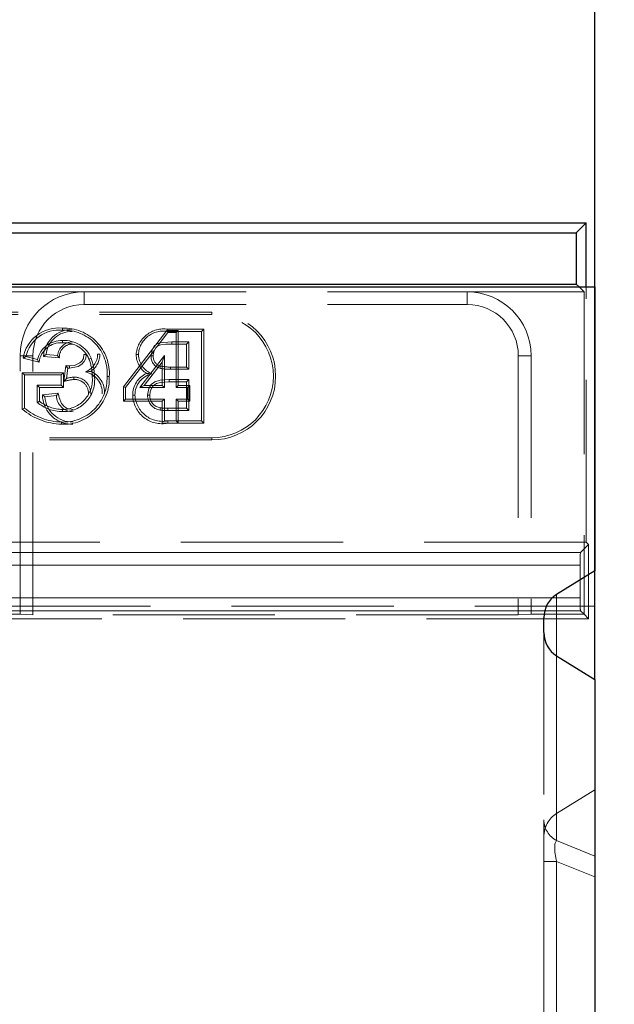
# Model space of a CAD drawing. Units: millimetres. Extents: x 0 to 507, y -3 to 297.
# Drawn here: x 192 to 197, y 236 to 243 of the extents above; entities that cross this region are included whole.
import ezdxf

# ---------------------------------------------------------------- set-up
doc = ezdxf.new("R2010")
doc.units = ezdxf.units.MM
doc.linetypes.add('HIDDEN', pattern=[1.905, 1.27, -0.635])
doc.linetypes.add('PHANTOM', pattern=[12.7, 6.35, -1.27, 1.27, -1.27, 1.27, -1.27])
doc.layers.add('FORMAT', color=7, linetype='Continuous')
doc.styles.add('SLDTEXTSTYLE2', font='TXT', dxfattribs={"width": 0.75})
doc.dimstyles.new('SLDDIMSTYLE0', dxfattribs={"dimtxt": 3.5, "dimasz": 4, "dimexe": 0, "dimexo": 0.0625, "dimgap": 0.875, "dimtad": 2, "dimlfac": 10, "dimrnd": 1e-09, "dimzin": 12, "dimdsep": 46, "dimtxsty": 'SLDTEXTSTYLE2', "dimsah": 1, "dimcen": 0.09, "dimadec": 0, "dimazin": 3, "dimtfac": 1, "dimtofl": 0, "dimtmove": 0, "dimatfit": 3, "dimfxl": 0, "dimfrac": 2, "dimtolj": 1, "dimtzin": 12, "dimarcsym": 0})
doc.dimstyles.new('SLDDIMSTYLE1', dxfattribs={"dimtxt": 3.5, "dimasz": 4, "dimexe": 0, "dimexo": 0.0625, "dimgap": 0.875, "dimtad": 2, "dimlfac": 10, "dimrnd": 1e-09, "dimzin": 12, "dimdsep": 46, "dimtxsty": 'SLDTEXTSTYLE2', "dimsah": 1, "dimcen": 0.09, "dimadec": 0, "dimazin": 3, "dimtfac": 1, "dimtmove": 0, "dimatfit": 0, "dimfxl": 0, "dimfrac": 2, "dimtolj": 1, "dimtzin": 12, "dimarcsym": 0})

# ---------------------------------------------------------------- blocks, each defined once
blk = doc.blocks.new('_D')
at = {"layer": 'FORMAT'}
for p, q in [((96.733, 241.249), (96.733, 247.4769)), ((196.733, 241.249), (196.733, 247.4769)), ((96.733, 246.4769), (196.733, 246.4769))]:
    blk.add_line(p, q, dxfattribs=at)
for points in [[(96.733, 246.4769), (100.733, 245.4769), (100.733, 247.4769)], [(196.733, 246.4769), (192.733, 247.4769), (192.733, 245.4769)]]:
    blk.add_solid(points, dxfattribs=at)
at = {"layer": 'FORMAT', "insert": (139.7209, 250.9887, 0.01), "char_height": 3.5, "attachment_point": 1, "style": 'SLDTEXTSTYLE2'}
blk.add_mtext('1000', dxfattribs=at)
blk = doc.blocks.new('_D_1')
at = {"layer": 'FORMAT'}
for p, q in [((196.733, 238.1742), (196.733, 247.4769)), ((197.633, 196.449), (197.633, 247.4769)), ((196.733, 246.4769), (188.733, 246.4769)), ((196.733, 246.4769), (197.633, 246.4769)), ((197.633, 246.4769), (206.6881, 246.4769))]:
    blk.add_line(p, q, dxfattribs=at)
for points in [[(196.733, 246.4769), (192.733, 247.4769), (192.733, 245.4769)], [(197.633, 246.4769), (201.633, 245.4769), (201.633, 247.4769)]]:
    blk.add_solid(points, dxfattribs=at)
at = {"layer": 'FORMAT', "insert": (201.2583, 250.9887, 0.01), "char_height": 3.5, "attachment_point": 1, "style": 'SLDTEXTSTYLE2'}
blk.add_mtext('9', dxfattribs=at)

msp = doc.modelspace()

# ---------------------------------------------------------------- linework, layer by layer
at = {"color": 7, "linetype": 'Continuous', "lineweight": 30}
for p, q in [((146.8005, 241.749), (196.6655, 241.749)), ((196.6655, 241.749), (196.587, 241.6705)), ((196.6655, 241.249), (196.6655, 241.749)), ((146.879, 241.6705), (196.587, 241.6705)), ((196.587, 241.6705), (196.587, 241.2705)), ((146.879, 241.2705), (196.587, 241.2705)), ((196.587, 241.2705), (196.6084, 241.249)), ((96.733, 241.249), (196.733, 241.249)), ((196.733, 241.249), (196.733, 239.024)), ((196.733, 239.024), (196.433, 238.84)), ((196.733, 238.1742), (196.733, 239.024)), ((196.333, 238.5422), (196.333, 238.656)), ((196.433, 238.3582), (196.733, 238.1742)), ((196.733, 238.1742), (196.733, 197.349))]:
    msp.add_line(p, q, dxfattribs=at)
at = {"color": 7, "linetype": 'HIDDEN', "lineweight": 0}
for p, q in [((192.733, 241.2093), (186.733, 241.2093)), ((192.733, 241.2093), (195.733, 241.2093)), ((196.6481, 241.2093), (195.733, 241.2093)), ((196.6084, 241.249), (196.6481, 241.2093)), ((196.6481, 241.2093), (196.6481, 238.684)), ((196.6655, 239.249), (196.6655, 241.249)), ((192.733, 241.1093), (195.733, 241.1093)), ((185.233, 241.049), (193.733, 241.049)), ((185.233, 241.0314), (193.733, 241.0314)), ((193.3815, 240.9077), (193.0405, 240.4653)), ((193.3062, 240.7811), (193.3902, 240.8901)), ((193.3815, 240.9077), (193.3902, 240.8901)), ((193.4706, 240.9077), (193.3815, 240.9077)), ((193.3901, 240.9167), (193.6699, 240.9167)), ((193.6522, 240.899), (193.3902, 240.899)), ((193.3902, 240.8901), (193.453, 240.8901)), ((193.4706, 240.9077), (193.453, 240.8901)), ((193.453, 240.8901), (193.453, 240.4593)), ((193.4706, 240.4769), (193.4706, 240.9077)), ((193.6699, 240.9167), (193.6522, 240.899)), ((193.6522, 240.199), (193.6522, 240.899)), ((193.6699, 240.9167), (193.6699, 240.1814)), ((193.4202, 240.8183), (193.5535, 240.8183)), ((193.5359, 240.8006), (193.4202, 240.8006)), ((193.5359, 240.8006), (193.5535, 240.8183)), ((193.5359, 240.6205), (193.5359, 240.8006)), ((193.5535, 240.8183), (193.5535, 240.6029)), ((192.5251, 240.7106), (192.4353, 240.7195)), ((193.0581, 240.4593), (193.285, 240.7536)), ((192.233, 238.684), (192.233, 240.7093)), ((192.3802, 240.6579), (192.2562, 240.6891)), ((192.2781, 240.7017), (192.3684, 240.679)), ((192.333, 238.6805), (192.333, 240.7093)), ((192.4142, 240.7039), (192.5395, 240.6914)), ((193.3633, 240.7114), (193.1689, 240.4593)), ((193.2048, 240.4769), (193.3456, 240.6597)), ((193.3456, 240.6597), (193.3633, 240.7114)), ((193.3456, 240.6597), (193.3456, 240.4769)), ((193.3633, 240.4593), (193.3633, 240.7114)), ((196.133, 240.7093), (196.133, 238.6805)), ((196.233, 240.7093), (196.233, 238.684)), ((192.249, 240.2903), (192.249, 240.5756)), ((192.249, 240.5756), (192.5714, 240.5756)), ((192.249, 240.5756), (192.2666, 240.558)), ((192.5714, 240.5756), (192.5538, 240.558)), ((192.5714, 240.5756), (192.5714, 240.4596)), ((192.5897, 240.6313), (192.5756, 240.5074)), ((192.596, 240.5311), (192.6053, 240.6119)), ((192.6182, 240.6285), (192.6182, 240.6109)), ((193.5535, 240.6029), (193.4092, 240.6029)), ((193.4093, 240.6205), (193.5359, 240.6205)), ((193.5359, 240.6205), (193.5535, 240.6029)), ((192.5538, 240.558), (192.2666, 240.558)), ((192.2666, 240.558), (192.2666, 240.299)), ((192.5538, 240.4772), (192.5538, 240.558)), ((193.3993, 240.5221), (193.5535, 240.5221)), ((193.5359, 240.5045), (193.3994, 240.5045)), ((193.5359, 240.5045), (193.5535, 240.5221)), ((193.5359, 240.2974), (193.5359, 240.5045)), ((193.5535, 240.5221), (193.5535, 240.2798)), ((192.383, 240.4596), (192.3653, 240.4772)), ((192.3653, 240.4772), (192.5538, 240.4772)), ((192.3653, 240.3446), (192.3653, 240.4772)), ((192.383, 240.4596), (192.383, 240.3527)), ((192.5714, 240.4596), (192.383, 240.4596)), ((192.5299, 240.4156), (192.4067, 240.4032)), ((192.5714, 240.4596), (192.5538, 240.4772)), ((193.0405, 240.4653), (193.0405, 240.3519)), ((193.0405, 240.4653), (193.0581, 240.4593)), ((193.0581, 240.3695), (193.0581, 240.4593)), ((193.2048, 240.4769), (193.1689, 240.4593)), ((193.1689, 240.4593), (193.3633, 240.4593)), ((193.3456, 240.4769), (193.2048, 240.4769)), ((193.3456, 240.4769), (193.3633, 240.4593)), ((193.4706, 240.4769), (193.453, 240.4593)), ((193.453, 240.4593), (193.5428, 240.4593)), ((193.5604, 240.4769), (193.4706, 240.4769)), ((193.5604, 240.4769), (193.5428, 240.4593)), ((193.5428, 240.4593), (193.5428, 240.3695)), ((193.5604, 240.3519), (193.5604, 240.4769)), ((192.4263, 240.3875), (192.5161, 240.3965)), ((193.0405, 240.3519), (193.0581, 240.3695)), ((193.0405, 240.3519), (193.3456, 240.3519)), ((193.3633, 240.3695), (193.0581, 240.3695)), ((193.3456, 240.3519), (193.3633, 240.3695)), ((193.3456, 240.3519), (193.3456, 240.1814)), ((193.3633, 240.199), (193.3633, 240.3695)), ((193.453, 240.3695), (193.453, 240.199)), ((193.4706, 240.3519), (193.453, 240.3695)), ((193.5428, 240.3695), (193.453, 240.3695)), ((193.4706, 240.1814), (193.4706, 240.3519)), ((193.4706, 240.3519), (193.5604, 240.3519)), ((193.5604, 240.3519), (193.5428, 240.3695)), ((193.5535, 240.2798), (193.3879, 240.2798)), ((193.388, 240.2974), (193.5359, 240.2974)), ((193.5359, 240.2974), (193.5535, 240.2798)), ((193.3456, 240.1814), (193.3894, 240.1814)), ((193.3895, 240.199), (193.3633, 240.199)), ((193.6699, 240.1814), (193.3894, 240.1814)), ((193.3895, 240.199), (193.6522, 240.199)), ((193.4706, 240.1814), (193.453, 240.199)), ((193.6699, 240.1814), (193.6522, 240.199)), ((193.733, 240.0667), (185.233, 240.0667)), ((193.733, 240.049), (185.233, 240.049)), ((196.6655, 239.249), (183.333, 239.249)), ((196.62, 239.1686), (196.683, 239.2316)), ((196.683, 239.2316), (196.6655, 239.249)), ((196.683, 239.2316), (196.683, 238.649)), ((196.6167, 239.0687), (196.6167, 238.8119)), ((96.733, 238.749), (196.733, 238.749)), ((192.233, 238.684), (192.0994, 238.684)), ((196.683, 238.649), (192.0994, 238.649)), ((192.233, 238.684), (192.333, 238.6805)), ((196.133, 238.6805), (192.333, 238.6805)), ((196.133, 238.6805), (196.233, 238.684)), ((196.6481, 238.684), (196.233, 238.684)), ((196.6481, 238.684), (196.62, 238.712)), ((196.6481, 238.684), (196.683, 238.649)), ((196.333, 238.5422), (196.333, 237.0745)), ((196.433, 237.1249), (196.733, 237.3092)), ((196.333, 236.749), (196.333, 237.0745)), ((196.333, 236.749), (196.333, 219.249))]:
    msp.add_line(p, q, dxfattribs=at)
at = {"color": 7, "linetype": 'PHANTOM', "lineweight": 0}
for p, q in [((192.733, 241.1093), (192.733, 241.2093)), ((195.733, 241.1093), (195.733, 241.2093)), ((193.733, 241.0314), (193.733, 241.049)), ((192.333, 240.7093), (192.233, 240.7093)), ((196.133, 240.7093), (196.233, 240.7093)), ((193.733, 240.0667), (193.733, 240.049)), ((191.0984, 239.1686), (196.62, 239.1686)), ((196.6167, 239.0687), (191.0984, 239.0687)), ((192.0994, 238.8119), (196.6167, 238.8119)), ((196.433, 237.1249), (196.433, 238.84)), ((196.62, 238.712), (192.0994, 238.712)), ((196.433, 236.9118), (196.433, 238.3582)), ((196.433, 238.3582), (196.433, 237.1249)), ((196.733, 236.7905), (196.433, 236.9118)), ((196.333, 236.749), (196.433, 236.749)), ((196.333, 236.749), (196.433, 236.749)), ((196.433, 236.749), (196.733, 236.6278)), ((196.433, 219.249), (196.433, 236.749))]:
    msp.add_line(p, q, dxfattribs=at)
at = {"color": 8, "linetype": 'PHANTOM', "lineweight": 0}
msp.add_line((196.433, 238.84), (196.433, 238.3582), dxfattribs=at)
at = {"color": 7, "linetype": 'HIDDEN', "lineweight": 0, "flags": 128}
for points in [[(192.5635, 240.9256), (192.5635, 240.9216), (192.5636, 240.9158), (192.5636, 240.908)], [(193.3901, 240.9167), (193.3901, 240.9126), (193.3901, 240.9068), (193.3902, 240.899)], [(192.5654, 240.8096), (192.5654, 240.8175), (192.5654, 240.8272)], [(193.2574, 240.7089), (193.2654, 240.755), (193.2812, 240.7825), (193.3007, 240.7999), (193.3247, 240.8101), (193.4202, 240.8183)], [(193.4202, 240.8006), (193.3739, 240.7993), (193.3328, 240.794), (193.3116, 240.7859), (193.2944, 240.7708), (193.2809, 240.746), (193.2753, 240.7172), (193.275, 240.7089)], [(193.4202, 240.8006), (193.4202, 240.8069), (193.4202, 240.8183)], [(192.4142, 240.7039), (192.4237, 240.711), (192.4353, 240.7195)], [(192.8568, 240.7211), (192.8528, 240.7211), (192.8469, 240.7211), (192.8392, 240.7211)], [(192.2562, 240.6891), (192.2661, 240.6948), (192.2781, 240.7017)], [(192.3802, 240.6579), (192.3749, 240.6674), (192.3684, 240.679)], [(192.5395, 240.6914), (192.5356, 240.6966), (192.5303, 240.7036), (192.5251, 240.7106)], [(192.6182, 240.6109), (192.6865, 240.6248), (192.7165, 240.6424), (192.735, 240.6627), (192.7458, 240.6879), (192.7494, 240.7181)], [(192.7318, 240.7181), (192.7274, 240.6877), (192.7166, 240.6674), (192.6997, 240.652), (192.6578, 240.6335), (192.6182, 240.6285)], [(192.7318, 240.7181), (192.737, 240.7181), (192.7432, 240.7181), (192.7494, 240.7181)], [(192.7716, 240.6824), (192.7754, 240.6839), (192.7808, 240.6861), (192.788, 240.689)], [(193.141, 240.7175), (193.1451, 240.7175), (193.1509, 240.7176), (193.1587, 240.7176)], [(193.275, 240.7089), (193.2687, 240.7089), (193.2574, 240.7089)], [(192.5897, 240.6313), (192.5923, 240.6281), (192.5988, 240.62), (192.602, 240.6159), (192.6053, 240.6119)], [(192.7866, 240.5864), (192.7691, 240.5848), (192.7437, 240.5823)], [(193.2221, 240.5702), (193.2395, 240.5689), (193.2637, 240.567)], [(193.3306, 240.6279), (193.3281, 240.6204), (193.3251, 240.6111)], [(193.4093, 240.6205), (193.4093, 240.6126), (193.4092, 240.6029)], [(192.5756, 240.5074), (192.5848, 240.5181), (192.596, 240.5311)], [(192.6541, 240.523), (192.6541, 240.5309), (192.6541, 240.5406)], [(192.7964, 240.5491), (192.8005, 240.5492), (192.8063, 240.5492), (192.814, 240.5493)], [(192.9304, 240.5457), (192.9263, 240.5457), (192.9205, 240.5457), (192.9128, 240.5457)], [(193.2304, 240.401), (193.2404, 240.4529), (193.2593, 240.4827), (193.2875, 240.5042), (193.3294, 240.5172), (193.3993, 240.5221)], [(193.3994, 240.5045), (193.3326, 240.4999), (193.3, 240.4906), (193.2771, 240.4757), (193.2605, 240.454), (193.2505, 240.4265), (193.2481, 240.401)], [(193.3994, 240.5045), (193.3993, 240.5089), (193.3993, 240.5155), (193.3993, 240.5221)], [(192.5299, 240.4156), (192.5263, 240.4106), (192.5212, 240.4035), (192.5161, 240.3965)], [(192.6473, 240.2885), (192.6008, 240.2965), (192.5761, 240.3114), (192.5576, 240.3335), (192.5377, 240.3819), (192.5299, 240.4156)], [(192.383, 240.3527), (192.375, 240.3491), (192.3653, 240.3446)], [(192.4067, 240.4032), (192.4155, 240.3962), (192.4263, 240.3875)], [(193.1141, 240.3995), (193.1181, 240.3995), (193.124, 240.3995), (193.1317, 240.3996)], [(193.2481, 240.401), (193.2401, 240.401), (193.2304, 240.401)], [(192.249, 240.2903), (192.2569, 240.2942), (192.2666, 240.299)], [(192.5641, 240.2885), (192.5641, 240.2844), (192.5641, 240.2786), (192.5642, 240.2708)], [(193.3311, 240.3005), (193.3297, 240.2927), (193.328, 240.2832)], [(193.388, 240.2974), (193.388, 240.2895), (193.3879, 240.2798)], [(192.5558, 240.1724), (192.5558, 240.1765), (192.5558, 240.1823), (192.5559, 240.1901)], [(193.3894, 240.1814), (193.3894, 240.1855), (193.3894, 240.1913), (193.3895, 240.199)]]:
    msp.add_lwpolyline(points, dxfattribs=at)
at = {"color": 7, "linetype": 'HIDDEN', "lineweight": 0}
for centre, radius, start, end in [((192.733, 240.7093), 0.5, 90, 180), ((195.733, 240.7093), 0.5, 0, 90), ((192.733, 240.7093), 0.4, 90, 180), ((195.733, 240.7093), 0.4, 0, 90), ((193.733, 240.549), 0.5, 270, 90), ((193.733, 240.549), 0.4824, 270, 90), ((192.5367, 240.6426), 0.2843, 84.58479, 170.59505), ((192.5349, 240.647), 0.2626, 83.72697, 167.96887), ((192.6451, 240.685), 0.2317, 91.21033, 175.32279), ((192.6365, 240.6966), 0.2025, 88.996, 173.4869), ((192.5744, 240.5691), 0.3568, 356.24126, 91.74606), ((192.5775, 240.572), 0.3363, 355.51149, 92.36582), ((193.3578, 240.7017), 0.2174, 81.45971, 175.81163), ((193.3535, 240.7074), 0.1951, 79.16507, 177.01129), ((192.5555, 240.6354), 0.1921, 87.03798, 166.87126), ((192.5524, 240.6366), 0.1734, 85.69431, 172.97343), ((192.6439, 240.6988), 0.1195, 90.52042, 174.35202), ((192.6422, 240.6977), 0.1029, 89.55195, 183.51889), ((192.5821, 240.6058), 0.222, 21.9884, 94.3064), ((192.581, 240.6042), 0.206, 22.30894, 94.34193), ((192.6866, 240.7238), 0.1526, 291.97336, 358.98022), ((192.6931, 240.7208), 0.1637, 304.81476, 0.08334), ((192.4464, 240.5529), 0.35, 359.38279, 21.71262), ((192.438, 240.5514), 0.376, 359.68794, 21.46782), ((193.3209, 240.7206), 0.1799, 180.96731, 236.68109), ((193.3284, 240.724), 0.1698, 182.16834, 247.61503), ((193.3518, 240.702), 0.0947, 175.82127, 253.62035), ((193.3511, 240.7016), 0.0764, 174.45678, 254.41385), ((192.6538, 241.142), 0.5147, 262.85034, 266.03245), ((192.6261, 240.8001), 0.1894, 263.69134, 267.60696), ((192.7092, 240.4197), 0.1662, 356.53487, 78.0197), ((192.7109, 240.4207), 0.1821, 356.50449, 65.45286), ((193.2973, 240.4031), 0.1832, 114.2355, 181.13853), ((193.3012, 240.4017), 0.1695, 102.78949, 180.72664), ((193.3977, 240.9171), 0.3144, 256.65833, 272.10963), ((193.3999, 240.9425), 0.3222, 257.57482, 271.66899), ((192.5729, 240.5299), 0.3579, 267.2679, 2.52657), ((192.572, 240.5307), 0.3411, 267.28665, 2.5104), ((192.5656, 240.521), 0.2325, 269.64153, 6.9536), ((192.5693, 240.5176), 0.2468, 268.81156, 7.38639), ((192.6921, 240.1257), 0.3991, 95.4663, 106.98248), ((192.6603, 240.3212), 0.2196, 91.62802, 107.02715), ((192.6585, 240.4139), 0.1268, 358.41408, 92.01596), ((192.6587, 240.414), 0.1091, 358.06836, 92.39239), ((192.5683, 240.5868), 0.316, 230.04322, 269.25259), ((192.5704, 240.5937), 0.3053, 232.11595, 268.82425), ((192.639, 240.4047), 0.2323, 180.35222, 271.27258), ((192.6382, 240.4024), 0.2124, 184.01962, 271.58738), ((192.6452, 240.3999), 0.1291, 181.534, 270.96765), ((193.3421, 240.4046), 0.2281, 181.27429, 281.94983), ((193.3473, 240.4107), 0.2159, 182.96697, 281.26579), ((193.3448, 240.3963), 0.1144, 177.68665, 261.60177), ((193.3445, 240.3961), 0.0965, 177.10631, 262.06949), ((192.5727, 240.6749), 0.5027, 229.90678, 268.0695), ((192.5634, 240.6486), 0.4586, 229.66444, 269.05922), ((193.3833, 240.7311), 0.4513, 262.97379, 270.59234), ((193.3788, 240.652), 0.3547, 262.27517, 271.48601)]:
    msp.add_arc(centre, radius, start, end, dxfattribs=at)
at = {"color": 7, "linetype": 'PHANTOM', "lineweight": 0}
msp.add_arc((196.5193, 237.0769), 0.1863, 180.72241, 242.41104, dxfattribs=at)
at = {"color": 7, "linetype": 'HIDDEN', "lineweight": 0}
for centre, major_axis, ratio, start_param, end_param in [((196.6202, 239.0687), (0, 0.1), 0.034921, 0.034907, 1.570796), ((196.6202, 238.8119), (0, 0.1), 0.034921, 1.570796, 3.106686), ((196.533, 236.9406), (0, 0.2128), 0.939693, 0.523599, 1.570796)]:
    msp.add_ellipse(centre, major_axis=major_axis, ratio=ratio, start_param=start_param, end_param=end_param, dxfattribs=at)
at = {"color": 7, "linetype": 'Continuous', "lineweight": 30}
for centre, start_param, end_param in [((196.533, 238.656), 0.523599, 1.570796), ((196.533, 238.5422), 1.570796, 2.617994)]:
    msp.add_ellipse(centre, major_axis=(0, 0.2124), ratio=0.941438, start_param=start_param, end_param=end_param, dxfattribs=at)
at = {"color": 7, "linetype": 'PHANTOM', "lineweight": 0}
msp.add_ellipse((196.533, 236.6682), major_axis=(-0.0939, 0.2473), ratio=0.269804, start_param=0.097673, end_param=1.137331, dxfattribs=at)
msp.add_ellipse((196.533, 236.6682), major_axis=(-0.0939, 0.2473), ratio=0.269804, start_param=0.097673, end_param=1.137331, dxfattribs=at)

# ---------------------------------------------------------------- dimensions: what is measured, and where the dimension line sits
at = {"layer": 'FORMAT'}
for base, p1, p2, dimstyle, picture, middle in [((196.733, 246.4769), (96.733, 241.249), (196.733, 241.249), 'SLDDIMSTYLE0', '_D', (146.315, 246.4769)), ((197.633, 246.4769), (196.733, 238.1742), (197.633, 196.449), 'SLDDIMSTYLE1', '_D_1', (203.9732, 246.4769))]:
    dim = msp.add_linear_dim(base=base, p1=p1, p2=p2, dimstyle=dimstyle, dxfattribs=at)
    dim.commit()
    dim.dimension.update_dxf_attribs({"geometry": picture, "text_midpoint": middle, "dimtype": 160})

doc.saveas('drawing.dxf')
